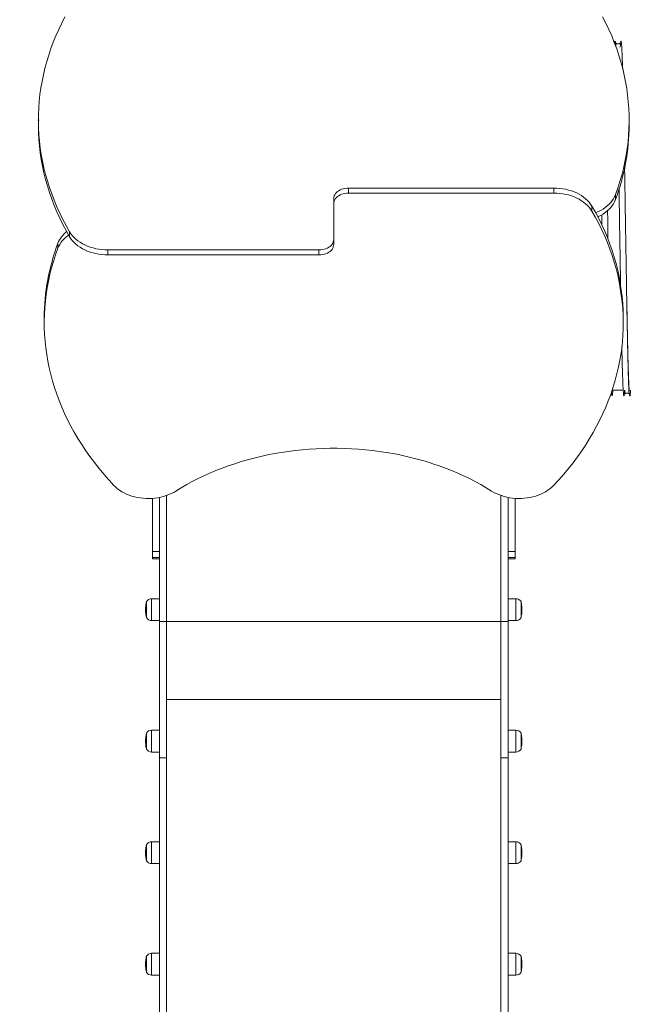
# Model space of a CAD drawing. Units: millimetres. Extents: x -2943 to 3554, y -5393 to 4982.
# Drawn here: x -1475 to -439, y -2011 to -346 of the extents above; entities that cross this region are included whole.
import ezdxf

# ---------------------------------------------------------------- set-up
doc = ezdxf.new("R2010")
doc.units = ezdxf.units.MM
doc.header["$PDSIZE"] = -1
doc.layers.add('WYMIARY', color=7, linetype='Continuous')
doc.styles.add('SLDTEXTSTYLE0', font='TXT', dxfattribs={"width": 0.75})
doc.dimstyles.new('SLDDIMSTYLE0', dxfattribs={"dimtxt": 132.291667, "dimasz": 3.302, "dimexe": 0, "dimexo": 0.0625, "dimgap": 33.072917, "dimtad": 1, "dimdec": 0, "dimrnd": 1e-09, "dimzin": 12, "dimdsep": 46, "dimtxsty": 'SLDTEXTSTYLE0', "dimsah": 1, "dimcen": 0.09, "dimadec": 0, "dimazin": 3, "dimtfac": 1, "dimtdec": 0, "dimtofl": 0, "dimtmove": 0, "dimatfit": 3, "dimfxl": 0, "dimfrac": 2, "dimtolj": 1, "dimtzin": 12, "dimarcsym": 0})

# ---------------------------------------------------------------- blocks, each defined once
blk = doc.blocks.new('_D')
at = {"layer": 'WYMIARY', "color": 7}
for p, q in [((1837.9, 4982.2), (3551.9, 4982.2)), ((3550.9, 4982.2), (3550.9, -5176.2)), ((-625.1, -5176.2), (3551.9, -5176.2))]:
    blk.add_line(p, q, dxfattribs=at)
for points in [[(3550.9, 4982.2), (3550.4, 4978.9), (3551.4, 4978.9)], [(3550.9, -5176.2), (3551.4, -5172.9), (3550.4, -5172.9)]]:
    blk.add_solid(points, dxfattribs=at)
at = {"layer": 'WYMIARY', "color": 7, "insert": (3380.4, -1103.8), "char_height": 132.29, "attachment_point": 1, "rotation": 90, "style": 'SLDTEXTSTYLE0'}
blk.add_mtext('10158', dxfattribs=at)
blk = doc.blocks.new('_D_1')
at = {"layer": 'WYMIARY', "color": 7}
for p, q in [((3336.9, -1144), (3336.9, -5391.2)), ((-2943.1, -3677.2), (-2943.1, -5391.2)), ((-2943.1, -5390.2), (3336.9, -5390.2))]:
    blk.add_line(p, q, dxfattribs=at)
for points in [[(-2943.1, -5390.2), (-2939.8, -5390.7), (-2939.8, -5389.7)], [(3336.9, -5390.2), (3333.6, -5389.7), (3333.6, -5390.7)]]:
    blk.add_solid(points, dxfattribs=at)
at = {"layer": 'WYMIARY', "color": 7, "insert": (468.1, -5219.7), "char_height": 132.29, "attachment_point": 1, "style": 'SLDTEXTSTYLE0'}
blk.add_mtext('6280', dxfattribs=at)

msp = doc.modelspace()

# ---------------------------------------------------------------- linework, layer by layer
at = {"color": 7, "linetype": 'Continuous', "lineweight": 15}
for p, q in [((-1443.1, -515.7), (-1443.1, -524.2)), ((-443.1, -524.2), (-443.1, -515.7)), ((-918.1, -630.5), (-918.1, -639)), ((-918.1, -630.5), (-570.8, -630.5)), ((-570.8, -630.5), (-570.8, -639)), ((-460.1, -632.6), (-459.9, -646.2)), ((-943.1, -648.2), (-943.1, -656.7)), ((-918.1, -639), (-570.8, -639)), ((-466.2, -650.2), (-466.2, -641.7)), ((-943.1, -687.1), (-943.1, -656.7)), ((-506.1, -661.1), (-506.1, -669.6)), ((-943.1, -687.1), (-943.1, -717.5)), ((-1390.1, -713.1), (-1390.1, -704.6)), ((-1410, -724), (-1410, -732.5)), ((-943.1, -726), (-943.1, -717.5)), ((-968.1, -735.2), (-1325.4, -735.2)), ((-1325.4, -743.7), (-1325.4, -735.2)), ((-968.1, -743.7), (-1325.4, -743.7)), ((-968.1, -743.7), (-968.1, -735.2)), ((-1433.1, -850.1), (-1433.1, -858.6)), ((-453.1, -858.6), (-453.1, -850.1)), ((-471.7, -972.1), (-453.1, -972.1)), ((-443.5, -972.1), (-443.1, -972.1)), ((-1250.1, -1155.4), (-1250.1, -1245.1)), ((-1238.1, -1245.1), (-1238.1, -1153.8)), ((-1226.1, -1363.5), (-1226.1, -1150.5)), ((-660.1, -1363.5), (-660.1, -1150.5)), ((-648.1, -1245.1), (-648.1, -1153.8)), ((-636.1, -1245.1), (-636.1, -1155.4)), ((-1250.1, -1245.1), (-1238.1, -1245.1)), ((-1250.1, -1245.1), (-1250.1, -1255.2)), ((-1238.1, -1245.2), (-1238.1, -1363.5)), ((-648.1, -1245.1), (-636.1, -1245.1)), ((-648.1, -1245.2), (-648.1, -1363.5)), ((-636.1, -1245.1), (-636.1, -1255.2)), ((-1250.1, -1255.2), (-1238.1, -1255.2)), ((-1250.1, -1255.2), (-1250.1, -1257.8)), ((-1250.1, -1257.8), (-1238.1, -1257.8)), ((-636.1, -1255.2), (-648.1, -1255.2)), ((-648.1, -1257.8), (-636.1, -1257.8)), ((-636.1, -1257.8), (-636.1, -1255.2)), ((-1260.1, -1330), (-1260.1, -1356.7)), ((-1260.1, -1357), (-1260.1, -1330)), ((-1238.1, -1325), (-1251.4, -1325)), ((-634.7, -1325), (-648.1, -1325)), ((-626.1, -1357), (-626.1, -1330)), ((-626.1, -1330), (-626.1, -1352.9)), ((-1260.1, -1356.7), (-1260.1, -1357)), ((-1251.4, -1362), (-1238.1, -1362)), ((-1238.1, -1363.5), (-1226.1, -1363.5)), ((-1226.1, -1594.2), (-1226.1, -1363.5)), ((-648.1, -1363.5), (-660.1, -1363.5)), ((-660.1, -1594.2), (-660.1, -1363.5)), ((-648.1, -1362), (-634.7, -1362)), ((-626.1, -1352.9), (-626.1, -1357)), ((-1238.1, -1547.4), (-1251.4, -1547.4)), ((-634.7, -1547.4), (-648.1, -1547.4)), ((-1260.1, -1552.4), (-1260.1, -1579.4)), ((-1260.1, -1565.5), (-1260.1, -1552.4)), ((-626.1, -1579.4), (-626.1, -1552.4)), ((-626.1, -1552.4), (-626.1, -1575.3)), ((-1260.1, -1579.4), (-1260.1, -1565.5)), ((-626.1, -1575.3), (-626.1, -1579.4)), ((-1251.4, -1584.4), (-1238.1, -1584.4)), ((-1238.1, -1594.2), (-1226.1, -1594.2)), ((-1238.1, -1594.2), (-1238.1, -2616.8)), ((-1226.1, -2616.8), (-1226.1, -1594.2)), ((-660.1, -1594.2), (-648.1, -1594.2)), ((-660.1, -2616.8), (-660.1, -1594.2)), ((-648.1, -1584.4), (-634.7, -1584.4)), ((-648.1, -1594.2), (-648.1, -2616.8)), ((-1260.1, -1741.1), (-1260.1, -1768.1)), ((-1260.1, -1746.3), (-1260.1, -1741.1)), ((-1260.1, -1768.1), (-1260.1, -1746.3)), ((-1238.1, -1736.1), (-1251.4, -1736.1)), ((-634.7, -1736.1), (-648.1, -1736.1)), ((-626.1, -1768.1), (-626.1, -1741.1)), ((-626.1, -1741.1), (-626.1, -1764)), ((-626.1, -1764), (-626.1, -1768.1)), ((-1251.4, -1773.1), (-1238.1, -1773.1)), ((-648.1, -1773.1), (-634.7, -1773.1)), ((-1260.1, -1929.8), (-1260.1, -1956.8)), ((-1260.1, -1956.8), (-1260.1, -1929.8)), ((-1238.1, -1924.8), (-1251.4, -1924.8)), ((-634.7, -1924.8), (-648.1, -1924.8)), ((-626.1, -1956.8), (-626.1, -1929.8)), ((-626.1, -1929.8), (-626.1, -1956.8)), ((-1251.4, -1961.8), (-1238.1, -1961.8)), ((-648.1, -1961.8), (-634.7, -1961.8))]:
    msp.add_line(p, q, dxfattribs=at)
at = {"color": 8, "linetype": 'Continuous', "lineweight": 15}
for p, q in [((-1251.4, -1325), (-1251.4, -1362)), ((-634.7, -1356.3), (-634.7, -1325)), ((-660.1, -1363.5), (-1226.1, -1363.5)), ((-634.7, -1362), (-634.7, -1356.3)), ((-660.1, -1495.7), (-1226.1, -1495.7)), ((-1251.4, -1547.4), (-1251.4, -1565.4)), ((-634.7, -1578.7), (-634.7, -1547.4)), ((-1251.4, -1565.4), (-1251.4, -1584.4)), ((-634.7, -1584.4), (-634.7, -1578.7)), ((-1251.4, -1736.1), (-1251.4, -1743.2)), ((-1251.4, -1743.2), (-1251.4, -1773.1)), ((-634.7, -1767.4), (-634.7, -1736.1)), ((-634.7, -1773.1), (-634.7, -1767.4)), ((-1251.4, -1924.8), (-1251.4, -1961.8)), ((-634.7, -1924.9), (-634.7, -1924.8)), ((-634.7, -1961.8), (-634.7, -1924.9))]:
    msp.add_line(p, q, dxfattribs=at)
at = {"color": 7, "linetype": 'Continuous', "lineweight": 15, "flags": 128}
for points in [[(-1390.1, -704.6), (-1396, -694.1), (-1401.6, -683.5), (-1406.8, -672.9), (-1411.7, -662.1), (-1416.3, -651.3), (-1420.5, -640.4), (-1424.3, -629.5), (-1427.8, -618.4), (-1431, -607.4), (-1433.7, -596.3), (-1436.2, -585.1), (-1438.2, -573.9), (-1439.9, -562.7), (-1441.3, -551.4), (-1442.2, -540.2), (-1442.8, -528.9), (-1443.1, -517.6), (-1443, -506.3), (-1442.5, -495), (-1441.6, -483.8), (-1440.4, -472.5), (-1438.8, -461.3), (-1436.9, -450.1), (-1434.6, -438.9), (-1432, -427.8), (-1428.9, -416.7), (-1425.6, -405.7), (-1421.8, -394.7), (-1417.8, -383.8), (-1413.3, -372.9), (-1408.6, -362.2), (-1403.4, -351.5), (-1398, -340.9)], [(-488, -341.2), (-482.5, -351.8), (-477.4, -362.6), (-472.6, -373.4), (-468.2, -384.3), (-464.1, -395.2), (-460.4, -406.2), (-457, -417.3), (-454, -428.4), (-451.4, -439.6), (-449.1, -450.8), (-447.2, -462.1), (-445.6, -473.3), (-444.5, -484.6), (-443.6, -495.9), (-443.2, -507.2), (-443.1, -518.6), (-443.4, -529.9), (-444, -541.2), (-445, -552.5), (-446.4, -563.8), (-448.1, -575), (-450.2, -586.3), (-452.7, -597.5), (-455.5, -608.6), (-458.7, -619.7), (-462.3, -630.7), (-466.2, -641.7)], [(-1390.1, -713.1), (-1396, -702.6), (-1401.6, -692), (-1406.8, -681.4), (-1411.7, -670.6), (-1416.3, -659.8), (-1420.5, -648.9), (-1424.3, -637.9), (-1427.8, -626.9), (-1431, -615.9), (-1433.7, -604.7), (-1436.2, -593.6), (-1438.2, -582.4), (-1439.9, -571.2), (-1441.3, -559.9), (-1442.2, -548.7), (-1442.8, -537.4), (-1443.1, -526.1), (-1443.1, -524.2)], [(-943.1, -648.2), (-942.9, -646.1), (-942.4, -644), (-941.5, -642), (-940.2, -640), (-938.7, -638.2), (-936.8, -636.5), (-934.7, -635), (-932.3, -633.7), (-929.7, -632.6), (-926.9, -631.7), (-924.1, -631.1), (-921.1, -630.7), (-918.1, -630.5)], [(-570.8, -630.5), (-565.7, -630.7), (-560.5, -631.1), (-555.5, -631.7), (-550.5, -632.7), (-545.6, -633.9), (-540.9, -635.3), (-536.3, -637), (-531.9, -638.9), (-527.7, -641), (-523.8, -643.4), (-520.1, -645.9), (-516.7, -648.7), (-513.6, -651.6), (-510.7, -654.6), (-508.3, -657.8), (-506.1, -661.1)], [(-943.1, -656.7), (-942.9, -654.6), (-942.4, -652.5), (-941.5, -650.4), (-940.2, -648.5), (-938.7, -646.7), (-936.8, -645), (-934.7, -643.5), (-932.3, -642.2), (-929.7, -641.1), (-926.9, -640.2), (-924.1, -639.5), (-921.1, -639.2), (-918.1, -639)], [(-570.8, -639), (-565.7, -639.2), (-560.5, -639.6), (-555.5, -640.2), (-550.5, -641.2), (-545.6, -642.3), (-540.9, -643.8), (-536.3, -645.5), (-531.9, -647.4), (-527.7, -649.5), (-523.8, -651.9), (-520.1, -654.4), (-516.7, -657.2), (-513.6, -660.1), (-510.7, -663.1), (-508.3, -666.3), (-506.1, -669.6)], [(-466.2, -641.7), (-467.6, -645.2), (-469.5, -648.6), (-471.6, -651.8), (-474.1, -655), (-477, -658), (-480.1, -660.8), (-483.5, -663.5), (-487.2, -666), (-491.1, -668.3), (-495.3, -670.4), (-499.6, -672.3), (-499.8, -672.4)], [(-506.1, -661.1), (-500.2, -671.6), (-494.6, -682.2), (-489.4, -692.9), (-484.5, -703.6), (-479.9, -714.4), (-475.7, -725.3), (-471.9, -736.3), (-468.4, -747.3), (-465.2, -758.4), (-462.4, -769.5), (-460, -780.6), (-458, -791.8), (-456.3, -803.1), (-454.9, -814.3), (-453.9, -825.6), (-453.3, -836.9), (-453.1, -848.1), (-453.1, -850.1)], [(-466.2, -650.2), (-467.6, -653.7), (-469.5, -657), (-471.6, -660.3), (-474.1, -663.5), (-477, -666.5), (-480.1, -669.3), (-483.5, -672), (-487.2, -674.5), (-491.1, -676.8), (-495.3, -678.9), (-496.1, -679.3)], [(-506.1, -669.6), (-500.2, -680.1), (-494.6, -690.7), (-489.4, -701.3), (-484.5, -712.1), (-479.9, -722.9), (-475.7, -733.8), (-471.9, -744.8), (-468.4, -755.8), (-465.2, -766.8), (-462.4, -778), (-460, -789.1), (-458, -800.3), (-456.3, -811.5), (-454.9, -822.8), (-453.9, -834.1), (-453.3, -845.3), (-453.1, -856.6), (-453.2, -867.9), (-453.7, -879.2), (-454.5, -890.5), (-455.7, -901.7), (-457.3, -913), (-459.2, -924.2), (-461.5, -935.4), (-464.2, -946.5), (-467.2, -957.6), (-470.6, -968.6), (-474.3, -979.6), (-478.4, -990.5), (-482.8, -1001.3), (-487.6, -1012.1), (-492.7, -1022.8), (-498.2, -1033.4), (-504, -1043.9), (-510.1, -1054.4), (-516.6, -1064.7), (-523.4, -1074.9), (-530.6, -1085), (-538, -1095), (-545.8, -1104.8), (-553.9, -1114.5), (-562.3, -1124.1), (-571, -1133.6)], [(-1325.4, -735.2), (-1330.6, -735.1), (-1335.7, -734.7), (-1340.8, -734), (-1345.7, -733.1), (-1350.6, -731.9), (-1355.4, -730.4), (-1359.9, -728.8), (-1364.3, -726.8), (-1368.5, -724.7), (-1372.4, -722.3), (-1376.1, -719.8), (-1379.5, -717.1), (-1382.7, -714.2), (-1385.5, -711.1), (-1388, -707.9), (-1390.1, -704.6)], [(-1325.4, -743.7), (-1330.6, -743.5), (-1335.7, -743.1), (-1340.8, -742.5), (-1345.7, -741.5), (-1350.6, -740.4), (-1355.4, -738.9), (-1359.9, -737.2), (-1364.3, -735.3), (-1368.5, -733.2), (-1372.4, -730.8), (-1376.1, -728.3), (-1379.5, -725.5), (-1382.7, -722.6), (-1385.5, -719.6), (-1388, -716.4), (-1390.1, -713.1)], [(-1315.1, -1133.6), (-1323.9, -1124.1), (-1332.3, -1114.5), (-1340.4, -1104.7), (-1348.2, -1094.8), (-1355.7, -1084.8), (-1362.9, -1074.7), (-1369.7, -1064.4), (-1376.2, -1054.1), (-1382.3, -1043.6), (-1388.2, -1033.1), (-1393.6, -1022.4), (-1398.8, -1011.7), (-1403.5, -1000.9), (-1408, -990), (-1412, -979), (-1415.8, -968), (-1419.1, -957), (-1422.1, -945.8), (-1424.8, -934.7), (-1427.1, -923.4), (-1429, -912.2), (-1430.5, -900.9), (-1431.7, -889.6), (-1432.5, -878.3), (-1433, -867), (-1433.1, -855.7), (-1432.8, -844.3), (-1432.1, -833), (-1431.1, -821.7), (-1429.8, -810.4), (-1428, -799.2), (-1425.9, -788), (-1423.4, -776.8), (-1420.6, -765.6), (-1417.4, -754.5), (-1413.9, -743.5), (-1410, -732.5)], [(-943.1, -717.5), (-943.3, -719.6), (-943.8, -721.7), (-944.7, -723.8), (-945.9, -725.7), (-947.5, -727.6), (-949.4, -729.2), (-951.5, -730.7), (-953.9, -732.1), (-956.5, -733.2), (-959.2, -734), (-962.1, -734.7), (-965.1, -735.1), (-968.1, -735.2)], [(-943.1, -726), (-943.3, -728.1), (-943.8, -730.2), (-944.7, -732.3), (-945.9, -734.2), (-947.5, -736), (-949.4, -737.7), (-951.5, -739.2), (-953.9, -740.5), (-956.5, -741.7), (-959.2, -742.5), (-962.1, -743.2), (-965.1, -743.6), (-968.1, -743.7)], [(-1210.2, -1143), (-1201.2, -1137.4), (-1191.9, -1132.1), (-1182.5, -1126.9), (-1172.8, -1122), (-1162.9, -1117.2), (-1152.9, -1112.7), (-1142.6, -1108.4), (-1132.2, -1104.3), (-1121.6, -1100.4), (-1110.8, -1096.7), (-1099.9, -1093.3), (-1088.9, -1090.1), (-1077.7, -1087.2), (-1066.4, -1084.4), (-1055, -1081.9), (-1043.5, -1079.7), (-1031.9, -1077.7), (-1020.2, -1076), (-1008.4, -1074.5), (-996.6, -1073.2), (-984.8, -1072.2), (-972.9, -1071.4), (-961, -1070.9), (-949, -1070.7), (-937.1, -1070.7), (-925.2, -1070.9), (-913.3, -1071.4), (-901.4, -1072.2), (-889.5, -1073.2), (-877.7, -1074.5), (-866, -1076), (-854.3, -1077.7), (-842.7, -1079.7), (-831.2, -1081.9), (-819.8, -1084.4), (-808.5, -1087.2), (-797.3, -1090.1), (-786.3, -1093.3), (-775.3, -1096.7), (-764.6, -1100.4), (-754, -1104.3), (-743.5, -1108.4), (-733.3, -1112.7), (-723.2, -1117.2), (-713.4, -1122), (-703.7, -1126.9), (-694.2, -1132.1), (-685, -1137.4), (-676, -1143)], [(-1210.2, -1143), (-1214, -1145.2), (-1218.1, -1147.3), (-1222.3, -1149.1), (-1226.7, -1150.8), (-1231.3, -1152.2), (-1236, -1153.3), (-1240.8, -1154.3), (-1245.7, -1155), (-1250.7, -1155.4), (-1255.7, -1155.6), (-1260.7, -1155.5), (-1265.7, -1155.2), (-1270.6, -1154.6), (-1275.5, -1153.8), (-1280.2, -1152.8), (-1284.9, -1151.5), (-1289.4, -1150), (-1293.7, -1148.2), (-1297.9, -1146.2), (-1301.8, -1144.1), (-1305.5, -1141.7), (-1309, -1139.2), (-1312.2, -1136.5), (-1315.1, -1133.6)], [(-571, -1133.6), (-574, -1136.5), (-577.2, -1139.2), (-580.6, -1141.7), (-584.4, -1144.1), (-588.3, -1146.2), (-592.5, -1148.2), (-596.8, -1150), (-601.3, -1151.5), (-605.9, -1152.8), (-610.7, -1153.8), (-615.6, -1154.6), (-620.5, -1155.2), (-625.5, -1155.5), (-630.5, -1155.6), (-635.5, -1155.4), (-640.4, -1155), (-645.3, -1154.3), (-650.1, -1153.3), (-654.8, -1152.2), (-659.4, -1150.8), (-663.9, -1149.1), (-668.1, -1147.3), (-672.2, -1145.2), (-676, -1143)]]:
    msp.add_lwpolyline(points, dxfattribs=at)
at = {"color": 7, "linetype": 'Continuous', "lineweight": 15}
for centre, radius, start, end in [((-803, -523.4), 359.9, 339.3719, 359.8782), ((-1365.2, -742), 48.3, 128.3763, 158.0797), ((-1364.2, -751.1), 49.5, 123.9922, 157.8543), ((-1073.1, -850.9), 360, 159.3566, 179.8779), ((-1251.4, -1335), 10, 90, 150), ((-634.7, -1335), 10, 30, 90), ((-1251.4, -1352), 10, 210, 270), ((-634.7, -1352), 10, 270, 330), ((-1251.4, -1557.4), 10, 90, 150), ((-634.7, -1557.4), 10, 30, 90), ((-1251.4, -1574.4), 10, 210, 270), ((-634.7, -1574.4), 10, 270, 330), ((-1251.4, -1746.1), 10, 90, 150), ((-634.7, -1746.1), 10, 30, 90), ((-1251.4, -1763.1), 10, 210, 270), ((-634.7, -1763.1), 10, 270, 330), ((-1251.4, -1934.8), 10, 90, 150), ((-634.7, -1934.8), 10, 30, 90), ((-1251.4, -1951.8), 10, 210, 270), ((-634.7, -1951.8), 10, 270, 330)]:
    msp.add_arc(centre, radius, start, end, dxfattribs=at)
for points, knots in [([(-465.7, -391.5), (-465.7, -391), (-465.8, -388.7), (-466.1, -385.9), (-466.4, -383.2), (-466.7, -381.9), (-467, -381.8), (-467.3, -383), (-467.5, -384.5), (-467.6, -385.9), (-467.6, -386.1)], [0, 0, 0, 0, 0.042659, 0.198119, 0.353659, 0.509347, 0.665208, 0.821229, 0.977373, 1, 1, 1, 1]), ([(-458.1, -392.1), (-458, -391.2), (-457.9, -388.7), (-457.6, -385.9), (-457.4, -383.5), (-457.1, -382.2), (-456.8, -381.7), (-456.6, -382.3), (-456.3, -383.9), (-456, -386.5), (-455.7, -390.2), (-455.5, -394.8), (-455.2, -400.4), (-454.9, -407), (-454.6, -414.5), (-454.4, -421.6), (-454.3, -426.4), (-454.2, -428.2)], [0, 0, 0, 0, 0.045744, 0.116197, 0.186627, 0.257014, 0.327341, 0.3976, 0.467791, 0.537928, 0.60804, 0.678172, 0.748361, 0.818628, 0.888979, 0.959409, 1, 1, 1, 1]), ([(-457.9, -385.2), (-457.9, -385.2), (-458, -385.1), (-458.1, -385.3), (-458.4, -385.5), (-458.8, -385.8), (-459.1, -386.1), (-459.4, -386.3), (-459.9, -386.5), (-460.3, -386.7), (-461.2, -386.9), (-462.6, -386.9), (-463.8, -386.5), (-464.5, -386.1), (-464.9, -385.9), (-465.1, -385.8), (-465.4, -385.7), (-465.6, -386.1), (-465.7, -386.9), (-465.7, -388.4), (-465.6, -390.1), (-465.5, -391.4), (-465.5, -391.9)], [0, 0, 0, 0, 0.004428, 0.066129, 0.118134, 0.138018, 0.156114, 0.172471, 0.187153, 0.20025, 0.213932, 0.23808, 0.263638, 0.289743, 0.317219, 0.346413, 0.447567, 0.559098, 0.681041, 0.813419, 0.926856, 1, 1, 1, 1]), ([(-450.8, -596.4), (-450.7, -600.7), (-450.5, -610.4), (-450.3, -625.9), (-450, -642.8), (-449.7, -659.9), (-449.5, -677.1), (-449.2, -694.3), (-448.9, -711.4), (-448.6, -728.5), (-448.4, -745.5), (-448.1, -762.2), (-447.8, -778.7), (-447.5, -794.9), (-447.3, -810.6), (-447, -826), (-446.7, -840.9), (-446.4, -855.2), (-446.2, -869), (-445.9, -882.1), (-445.6, -894.5), (-445.4, -906.2), (-445.1, -917.2), (-444.8, -927.4), (-444.5, -936.8), (-444.3, -945.5), (-444, -953.2), (-443.7, -960.1), (-443.4, -966.1), (-443.2, -971.2), (-442.9, -975.3), (-442.6, -978.5), (-442.4, -980.8), (-442.1, -982.1), (-441.8, -982.3), (-441.5, -981.6), (-441.3, -979.9), (-441, -977), (-440.8, -974.4), (-440.7, -972.5), (-440.6, -972.1)], [0, 0, 0, 0, 0.020832, 0.047743, 0.074698, 0.101697, 0.128738, 0.155814, 0.182917, 0.210036, 0.237159, 0.264275, 0.291374, 0.318447, 0.34549, 0.3725, 0.399481, 0.426442, 0.453398, 0.480366, 0.507357, 0.534373, 0.561416, 0.58848, 0.61556, 0.642648, 0.669734, 0.696811, 0.723875, 0.750924, 0.777954, 0.804962, 0.831946, 0.858909, 0.885853, 0.912787, 0.939724, 0.966673, 0.993643, 1, 1, 1, 1]), ([(-457.5, -795.3), (-457.6, -791.9), (-457.7, -782.8), (-458, -767.6), (-458.3, -749.9), (-458.6, -732), (-458.9, -713.8), (-459.2, -695.2), (-459.5, -676.2), (-459.8, -656.9), (-460, -642.3), (-460.1, -634.3), (-460.2, -632.7)], [0, 0, 0, 0, 0.066913, 0.17722, 0.287614, 0.398051, 0.508479, 0.618846, 0.735777, 0.852533, 0.969082, 1, 1, 1, 1]), ([(-489.2, -693.6), (-489.3, -688.3), (-489.4, -682.4), (-489.5, -676.4), (-489.5, -675.7)], [0, 0, 0, 0, 0.8835634, 1, 1, 1, 1]), ([(-479.6, -668.9), (-479.6, -670.8), (-479.4, -678.5), (-479.2, -691.9), (-479, -706.2), (-478.9, -714.7), (-478.8, -717.6)], [0, 0, 0, 0, 0.120369, 0.470965, 0.821798, 1, 1, 1, 1]), ([(-450.4, -972.1), (-450.4, -972.2), (-450.4, -973.2), (-450.5, -974.6), (-450.6, -976.3), (-450.6, -977.4), (-450.7, -978.2), (-450.7, -978.6), (-450.6, -978.8), (-450.5, -978.8), (-450.4, -978.7), (-450.2, -978.5), (-450, -978.3), (-449.7, -978.1), (-449.2, -977.8), (-448.6, -977.5), (-447.8, -977.3), (-447, -977.2), (-446.2, -977.3), (-445.7, -977.4), (-445.2, -977.5), (-444.6, -977.7), (-444.2, -978), (-443.8, -978.2), (-443.5, -978.2), (-443.4, -978.1), (-443.3, -977.8), (-443.3, -977.1), (-443.3, -976), (-443.4, -974.4), (-443.5, -972.2), (-443.6, -969.4), (-443.8, -965.7), (-444, -961.1), (-444.2, -955.5), (-444.4, -949), (-444.6, -941.9), (-444.8, -934.3), (-445, -926.4), (-445.2, -917.7), (-445.4, -908.2), (-445.7, -897.8), (-445.9, -886.5), (-446.1, -874.2), (-446.4, -861.1), (-446.7, -846.9), (-446.9, -831.8), (-447.2, -815.8), (-447.5, -800.7), (-447.6, -790.7), (-447.7, -786.5)], [0, 0, 0, 0, 0.003233, 0.028736, 0.051781, 0.072374, 0.090522, 0.108182, 0.122699, 0.13408, 0.142336, 0.147487, 0.148922, 0.150232, 0.152347, 0.155286, 0.157704, 0.160494, 0.163536, 0.165029, 0.166338, 0.171911, 0.18013, 0.189723, 0.201497, 0.21547, 0.231652, 0.250052, 0.270678, 0.293532, 0.318302, 0.344079, 0.376267, 0.409826, 0.444755, 0.481055, 0.518723, 0.551151, 0.584515, 0.618807, 0.65402, 0.690146, 0.727183, 0.765131, 0.803997, 0.843801, 0.884569, 0.926323, 0.969077, 1, 1, 1, 1]), ([(-450.7, -972.1), (-450.7, -973), (-450.9, -975.6), (-451.1, -978.5), (-451.4, -981), (-451.7, -982.2), (-452, -982.3), (-452.3, -981.3), (-452.6, -979.1), (-452.9, -975.7), (-453.2, -971.1), (-453.5, -965.3), (-453.8, -958.3), (-454.1, -950.2), (-454.4, -941.1), (-454.7, -931.3), (-455, -920.7), (-455.3, -909.9), (-455.4, -902.1), (-455.5, -898.5)], [0, 0, 0, 0, 0.031789, 0.09469, 0.153956, 0.213204, 0.272464, 0.331762, 0.391109, 0.454112, 0.517172, 0.580282, 0.643431, 0.706612, 0.769809, 0.829389, 0.888939, 0.948442, 1, 1, 1, 1]), ([(-472.9, -975.3), (-472.8, -976.4), (-472.5, -978.9), (-472.2, -981), (-471.9, -981.9), (-471.6, -981.5), (-471.3, -980), (-471, -977.6), (-470.8, -975), (-470.7, -972.8), (-470.6, -972.1)], [0, 0, 0, 0, 0.131741, 0.279873, 0.427858, 0.575621, 0.698556, 0.821286, 0.94382, 1, 1, 1, 1]), ([(-1260.1, -1330.2), (-1260.2, -1330.5), (-1260.6, -1332.2), (-1261.1, -1335.2), (-1261.6, -1339.4), (-1261.7, -1343.7), (-1261.6, -1348), (-1261.1, -1352.2), (-1260.6, -1355.2), (-1260.1, -1356.8), (-1260.1, -1356.9)], [0, 0, 0, 0, 0.033905, 0.190071, 0.347047, 0.504832, 0.66343, 0.822861, 0.983153, 1, 1, 1, 1]), ([(-626.1, -1356.9), (-625.9, -1356.2), (-625.4, -1354), (-624.9, -1350.4), (-624.5, -1346.2), (-624.5, -1341.9), (-624.7, -1337.7), (-625.3, -1333.7), (-625.8, -1331.2), (-626.1, -1330.1)], [0, 0, 0, 0, 0.0868511, 0.243299, 0.4001752, 0.5574654, 0.7151669, 0.8732885, 1, 1, 1, 1]), ([(-1260, -1552.5), (-1260.2, -1553), (-1260.7, -1554.9), (-1261.2, -1558.3), (-1261.6, -1562.6), (-1261.7, -1566.9), (-1261.5, -1571.1), (-1261, -1575.3), (-1260.4, -1578), (-1260.1, -1579.3)], [0, 0, 0, 0, 0.062487, 0.220176, 0.377865, 0.535555, 0.693246, 0.850938, 1, 1, 1, 1]), ([(-626.1, -1579.3), (-625.9, -1578.6), (-625.4, -1576.4), (-624.9, -1572.8), (-624.5, -1568.6), (-624.5, -1564.3), (-624.7, -1560.1), (-625.3, -1556.1), (-625.8, -1553.6), (-626.1, -1552.5)], [0, 0, 0, 0, 0.0868511, 0.243299, 0.4001752, 0.5574654, 0.7151669, 0.8732885, 1, 1, 1, 1]), ([(-1260.1, -1741.2), (-1260.3, -1742.1), (-1260.8, -1744.4), (-1261.4, -1748.1), (-1261.7, -1752.4), (-1261.7, -1756.6), (-1261.4, -1760.9), (-1260.9, -1764.7), (-1260.3, -1767), (-1260.1, -1768)], [0, 0, 0, 0, 0.1039053, 0.2609251, 0.4182895, 0.5759857, 0.734011, 0.892373, 1, 1, 1, 1]), ([(-626.1, -1768), (-625.9, -1767.2), (-625.4, -1765.1), (-624.9, -1761.5), (-624.5, -1757.3), (-624.5, -1753), (-624.7, -1748.7), (-625.3, -1744.8), (-625.8, -1742.3), (-626.1, -1741.1)], [0, 0, 0, 0, 0.086851, 0.243299, 0.400175, 0.557465, 0.715167, 0.873288, 1, 1, 1, 1]), ([(-1260.1, -1929.8), (-1260.2, -1930.2), (-1260.6, -1931.9), (-1261.1, -1935), (-1261.6, -1939.2), (-1261.7, -1943.5), (-1261.6, -1947.8), (-1261.1, -1952), (-1260.6, -1955), (-1260.1, -1956.5), (-1260.1, -1956.6)], [0, 0, 0, 0, 0.040061, 0.195554, 0.351886, 0.509056, 0.667074, 0.825959, 0.985741, 1, 1, 1, 1]), ([(-626.1, -1956.7), (-626, -1956.3), (-625.6, -1954.7), (-625, -1951.6), (-624.6, -1947.4), (-624.4, -1943.1), (-624.6, -1938.9), (-625.1, -1934.6), (-625.6, -1931.6), (-626, -1930), (-626.1, -1929.8)], [0, 0, 0, 0, 0.035462, 0.190768, 0.346909, 0.503886, 0.661706, 0.820389, 0.979964, 1, 1, 1, 1])]:
    msp.add_open_spline(points, degree=3, knots=knots, dxfattribs=at)
for points in [[(-1238.1, -1363.5), (-1238.1, -1370.5), (-1238.1, -1384.5), (-1238.1, -1405.4), (-1238.1, -1426.1), (-1238.1, -1446.6), (-1238.1, -1466.9), (-1238.1, -1486.7), (-1238.1, -1506.1), (-1238.1, -1525), (-1238.1, -1543.4), (-1238.1, -1561.1), (-1238.1, -1578.1), (-1238.1, -1588.8), (-1238.1, -1594.2)], [(-648.1, -1594.2), (-648.1, -1588.8), (-648.1, -1578.1), (-648.1, -1561.1), (-648.1, -1543.4), (-648.1, -1525), (-648.1, -1506.1), (-648.1, -1486.7), (-648.1, -1466.9), (-648.1, -1446.6), (-648.1, -1426.1), (-648.1, -1405.4), (-648.1, -1384.5), (-648.1, -1370.5), (-648.1, -1363.5)]]:
    msp.add_open_spline(points, degree=3, dxfattribs=at)
at = {"layer": 'WYMIARY', "color": 7}
msp.add_point((-1443.1, -515.7), dxfattribs=at)

# ---------------------------------------------------------------- dimensions: what is measured, and where the dimension line sits
dim = msp.add_linear_dim(base=(3550.9, -5176.2), p1=(1836.9, 4982.2), p2=(-626.1, -5176.2), angle=90, dimstyle='SLDDIMSTYLE0', dxfattribs=at)
dim.commit()
dim.dimension.update_dxf_attribs({"geometry": '_D', "text_midpoint": (3550.9, -859.4), "dimtype": 160})
dim = msp.add_linear_dim(base=(3336.9, -5390.2), p1=(-2943.1, -3676.2), p2=(3336.9, -1143), dimstyle='SLDDIMSTYLE0', dxfattribs=at)
dim.commit()
dim.dimension.update_dxf_attribs({"geometry": '_D_1', "text_midpoint": (663.6, -5390.2), "dimtype": 160})

doc.saveas('drawing.dxf')
